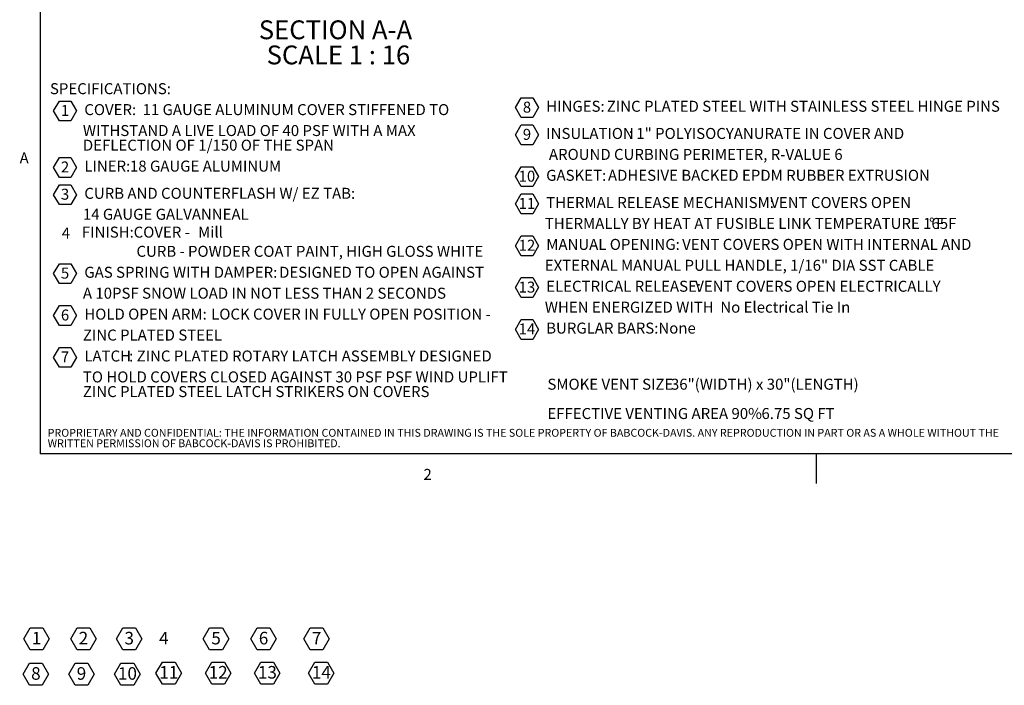
# Model space of a CAD drawing. Units: inches. Extents: x 0.1 to 10.8, y -1.1 to 8.4.
# Drawn here: x 0.2 to 6.7, y -1.1 to 3.3 of the extents above; entities that cross this region are included whole.
import ezdxf

# ---------------------------------------------------------------- set-up
doc = ezdxf.new("R2010")
doc.units = ezdxf.units.IN
doc.header["$MEASUREMENT"] = 0
doc.layers.add('BABCOCK', color=7, linetype='Continuous')
doc.layers.add('FORMAT', color=7, linetype='Continuous')
doc.styles.add('SLDTEXTSTYLE0', font='TXT', dxfattribs={"width": 0.75})
doc.styles.add('SLDTEXTSTYLE1', font='TXT', dxfattribs={"width": 0.605})
doc.styles.add('SLDTEXTSTYLE2', font='TXT', dxfattribs={"width": 0.696429})
doc.styles.add('SLDTEXTSTYLE3', font='TXT', dxfattribs={"width": 0.698864})
doc.styles.add('SLDTEXTSTYLE4', font='TXT', dxfattribs={"width": 0.7})

# ---------------------------------------------------------------- blocks, each defined once
blk = doc.blocks.new('SW_NOTE_0')
at = {"layer": 'FORMAT', "color": 0}
for p, q in [((0.0243, -0.0902), (0.0624, -0.0243)), ((0.0624, -0.0243), (0.1385, -0.0243)), ((0.1385, -0.0243), (0.1766, -0.0902)), ((0.0624, -0.1562), (0.0243, -0.0902)), ((0.1766, -0.0902), (0.1385, -0.1562)), ((0.1385, -0.1562), (0.0624, -0.1562)), ((0.0243, -0.4651), (0.0624, -0.3992)), ((0.0624, -0.3992), (0.1385, -0.3992)), ((0.1385, -0.3992), (0.1766, -0.4651)), ((0.0624, -0.5311), (0.0243, -0.4651)), ((0.1766, -0.4651), (0.1385, -0.5311)), ((0.0243, -0.6456), (0.0624, -0.5797)), ((0.1385, -0.5311), (0.0624, -0.5311)), ((0.0624, -0.5797), (0.1385, -0.5797)), ((0.1385, -0.5797), (0.1766, -0.6456)), ((0.0624, -0.7115), (0.0243, -0.6456)), ((0.1766, -0.6456), (0.1385, -0.7115)), ((0.1385, -0.7115), (0.0624, -0.7115)), ((0.0243, -1.1693), (0.0624, -1.1033)), ((0.0624, -1.1033), (0.1385, -1.1033)), ((0.1385, -1.1033), (0.1766, -1.1693)), ((0.0624, -1.2352), (0.0243, -1.1693)), ((0.1766, -1.1693), (0.1385, -1.2352)), ((0.1385, -1.2352), (0.0624, -1.2352)), ((0.0243, -1.4469), (0.0624, -1.381)), ((0.0624, -1.381), (0.1385, -1.381)), ((0.1385, -1.381), (0.1766, -1.4469)), ((0.0624, -1.5129), (0.0243, -1.4469)), ((0.1766, -1.4469), (0.1385, -1.5129)), ((0.1385, -1.5129), (0.0624, -1.5129)), ((0.0243, -1.7246), (0.0624, -1.6587)), ((0.0624, -1.6587), (0.1385, -1.6587)), ((0.1385, -1.6587), (0.1766, -1.7246)), ((0.0624, -1.7905), (0.0243, -1.7246)), ((0.1766, -1.7246), (0.1385, -1.7905)), ((0.1385, -1.7905), (0.0624, -1.7905))]:
    blk.add_line(p, q, dxfattribs=at)
at = {"layer": 'FORMAT', "color": 0, "attachment_point": 1}
for s, insert, char_height, style in [('SPECIFICATIONS:', (0, 0.094), 0.072917, 'SLDTEXTSTYLE0'), ('1', (0.0726, -0.0506), 0.0729, 'SLDTEXTSTYLE1'), ('COVER:', (0.2282, -0.0449), 0.07292, 'SLDTEXTSTYLE0'), ('11 GAUGE ALUMINUM COVER STIFFENED TO', (0.6147, -0.0449), 0.072917, 'SLDTEXTSTYLE0'), ('WITHSTAND A LIVE LOAD OF 40 PSF WITH A MAX', (0.2187, -0.1837), 0.072917, 'SLDTEXTSTYLE2'), ('DEFLECTION OF 1/150 OF THE SPAN', (0.2187, -0.2809), 0.072917, 'SLDTEXTSTYLE0'), ('2', (0.0726, -0.4255), 0.0729, 'SLDTEXTSTYLE1'), ('LINER:', (0.2282, -0.4198), 0.07292, 'SLDTEXTSTYLE0'), ('18 GAUGE ALUMINUM', (0.5311, -0.4198), 0.072917, 'SLDTEXTSTYLE0'), ('3', (0.0726, -0.606), 0.0729, 'SLDTEXTSTYLE1'), ('CURB AND COUNTERFLASH W/ EZ TAB:', (0.2282, -0.6002), 0.072917, 'SLDTEXTSTYLE0'), ('14 GAUGE GALVANNEAL', (0.2187, -0.739), 0.072917, 'SLDTEXTSTYLE0'), ('4', (0.0783, -0.8635), 0.0729, 'SLDTEXTSTYLE1'), ('FINISH:', (0.212, -0.8577), 0.07292, 'SLDTEXTSTYLE0'), ('COVER -', (0.5557, -0.8577), 0.07292, 'SLDTEXTSTYLE0'), ('Mill', (0.9834, -0.8577), 0.07292, 'SLDTEXTSTYLE0'), ('CURB -', (0.5742, -0.985), 0.07292, 'SLDTEXTSTYLE0'), ('POWDER COAT PAINT, HIGH GLOSS WHITE', (0.9161, -0.985), 0.072917, 'SLDTEXTSTYLE0'), ('5', (0.0726, -1.1297), 0.0729, 'SLDTEXTSTYLE1'), ('GAS SPRING WITH DAMPER:', (0.2282, -1.1239), 0.072917, 'SLDTEXTSTYLE0'), ('DESIGNED TO OPEN AGAINST', (1.5207, -1.1239), 0.072917, 'SLDTEXTSTYLE0'), ('A 10PSF SNOW LOAD IN NOT LESS THAN 2 SECONDS', (0.2187, -1.2627), 0.072917, 'SLDTEXTSTYLE3'), ('6', (0.0726, -1.4073), 0.0729, 'SLDTEXTSTYLE1'), ('HOLD OPEN ARM:', (0.2282, -1.4016), 0.072917, 'SLDTEXTSTYLE0'), ('LOCK COVER IN FULLY OPEN POSITION -', (1.07, -1.4016), 0.072917, 'SLDTEXTSTYLE0'), ('ZINC PLATED STEEL', (0.2187, -1.5404), 0.072917, 'SLDTEXTSTYLE0'), ('7', (0.0726, -1.685), 0.0729, 'SLDTEXTSTYLE1'), ('LATCH', (0.2282, -1.6793), 0.07292, 'SLDTEXTSTYLE0'), (': ZINC PLATED ROTARY LATCH ASSEMBLY DESIGNED', (0.5255, -1.6793), 0.072917, 'SLDTEXTSTYLE0'), ('TO HOLD COVERS CLOSED AGAINST 30 PSF PSF WIND UPLIFT', (0.2187, -1.8181), 0.072917, 'SLDTEXTSTYLE0'), ('ZINC PLATED STEEL LATCH STRIKERS ON COVERS', (0.2187, -1.9153), 0.072917, 'SLDTEXTSTYLE0')]:
    blk.add_mtext(s, dxfattribs=dict(at, insert=insert, char_height=char_height, style=style))
blk = doc.blocks.new('SW_NOTE_1')
at = {"layer": 'FORMAT', "color": 0}
for p, q in [((-0.0483, 0.0544), (-0.0102, 0.1203)), ((-0.0102, 0.1203), (0.0659, 0.1203)), ((0.0659, 0.1203), (0.1039, 0.0544)), ((-0.0102, -0.0115), (-0.0483, 0.0544)), ((0.1039, 0.0544), (0.0659, -0.0115)), ((-0.0483, -0.1261), (-0.0102, -0.0601)), ((0.0659, -0.0115), (-0.0102, -0.0115)), ((-0.0102, -0.0601), (0.0659, -0.0601)), ((0.0659, -0.0601), (0.1039, -0.1261)), ((-0.0102, -0.192), (-0.0483, -0.1261)), ((0.1039, -0.1261), (0.0659, -0.192)), ((0.0659, -0.192), (-0.0102, -0.192)), ((-0.0483, -0.4037), (-0.0102, -0.3378)), ((-0.0102, -0.3378), (0.0659, -0.3378)), ((0.0659, -0.3378), (0.1039, -0.4037)), ((-0.0102, -0.4697), (-0.0483, -0.4037)), ((0.1039, -0.4037), (0.0659, -0.4697)), ((-0.0483, -0.5842), (-0.0102, -0.5183)), ((0.0659, -0.4697), (-0.0102, -0.4697)), ((-0.0102, -0.5183), (0.0659, -0.5183)), ((0.0659, -0.5183), (0.1039, -0.5842)), ((-0.0102, -0.6501), (-0.0483, -0.5842)), ((0.1039, -0.5842), (0.0659, -0.6501)), ((0.0659, -0.6501), (-0.0102, -0.6501)), ((-0.0483, -0.8619), (-0.0102, -0.796)), ((-0.0102, -0.796), (0.0659, -0.796)), ((0.0659, -0.796), (0.1039, -0.8619)), ((-0.0102, -0.9278), (-0.0483, -0.8619)), ((0.1039, -0.8619), (0.0659, -0.9278)), ((0.0659, -0.9278), (-0.0102, -0.9278)), ((-0.0483, -1.1396), (-0.0102, -1.0736)), ((-0.0102, -1.0736), (0.0659, -1.0736)), ((0.0659, -1.0736), (0.1039, -1.1396)), ((-0.0102, -1.2055), (-0.0483, -1.1396)), ((0.1039, -1.1396), (0.0659, -1.2055)), ((0.0659, -1.2055), (-0.0102, -1.2055)), ((-0.0483, -1.4172), (-0.0102, -1.3513)), ((-0.0102, -1.3513), (0.0659, -1.3513)), ((0.0659, -1.3513), (0.1039, -1.4172)), ((-0.0102, -1.4832), (-0.0483, -1.4172)), ((0.1039, -1.4172), (0.0659, -1.4832)), ((0.0659, -1.4832), (-0.0102, -1.4832))]:
    blk.add_line(p, q, dxfattribs=at)
at = {"layer": 'FORMAT', "color": 0, "attachment_point": 1}
for s, insert, char_height, style in [('8', (0, 0.094), 0.0729, 'SLDTEXTSTYLE1'), ('HINGES:', (0.1556, 0.0998), 0.07292, 'SLDTEXTSTYLE0'), ('ZINC PLATED STEEL WITH STAINLESS STEEL HINGE PINS', (0.5576, 0.0998), 0.072917, 'SLDTEXTSTYLE0'), ('9', (0, -0.0865), 0.0729, 'SLDTEXTSTYLE1'), ('INSULATION', (0.1556, -0.0807), 0.07292, 'SLDTEXTSTYLE0'), (': 1" POLYISOCYANURATE IN COVER AND', (0.7036, -0.0807), 0.072917, 'SLDTEXTSTYLE0'), ('AROUND CURBING PERIMETER, R-VALUE 6', (0.1735, -0.2195), 0.072917, 'SLDTEXTSTYLE0'), ('10', (-0.0278, -0.3641), 0.07292, 'SLDTEXTSTYLE1'), ('GASKET:', (0.1551, -0.3583), 0.07292, 'SLDTEXTSTYLE0'), ('ADHESIVE BACKED EPDM RUBBER EXTRUSION', (0.5653, -0.3583), 0.072917, 'SLDTEXTSTYLE0'), ('11', (-0.0278, -0.5446), 0.07292, 'SLDTEXTSTYLE1'), ('THERMAL RELEASE MECHANISM:', (0.1556, -0.5388), 0.072917, 'SLDTEXTSTYLE0'), ('VENT COVERS OPEN', (1.6426, -0.5388), 0.072917, 'SLDTEXTSTYLE0'), ('THERMALLY BY HEAT AT FUSIBLE LINK TEMPERATURE 165F', (0.1461, -0.6777), 0.072917, 'SLDTEXTSTYLE0'), ('%%d', (2.6959, -0.6777), 0.07292, 'SLDTEXTSTYLE0'), ('F', (2.7423, -0.6777), 0.0729, 'SLDTEXTSTYLE0'), ('12', (-0.0278, -0.8223), 0.07292, 'SLDTEXTSTYLE1'), ('MANUAL OPENING:', (0.1556, -0.8165), 0.072917, 'SLDTEXTSTYLE0'), ('VENT COVERS OPEN WITH INTERNAL AND', (1.0575, -0.8165), 0.072917, 'SLDTEXTSTYLE0'), ('EXTERNAL MANUAL PULL HANDLE, 1/16" DIA SST CABLE', (0.1461, -0.9553), 0.072917, 'SLDTEXTSTYLE0'), ('13', (-0.0278, -1.1), 0.07292, 'SLDTEXTSTYLE1'), ('ELECTRICAL RELEASE:', (0.1556, -1.0942), 0.072917, 'SLDTEXTSTYLE0'), ('VENT COVERS OPEN ELECTRICALLY', (1.1445, -1.0942), 0.072917, 'SLDTEXTSTYLE0'), ('WHEN ENERGIZED WITH  No Electrical Tie In', (0.1461, -1.233), 0.072917, 'SLDTEXTSTYLE0'), ('BURGLAR BARS:', (0.1551, -1.3718), 0.072917, 'SLDTEXTSTYLE0'), ('None', (0.9, -1.3718), 0.07292, 'SLDTEXTSTYLE0'), ('14', (-0.0278, -1.3776), 0.07292, 'SLDTEXTSTYLE1')]:
    blk.add_mtext(s, dxfattribs=dict(at, insert=insert, char_height=char_height, style=style))
blk = doc.blocks.new('SW_NOTE_2')
at = {"layer": 'FORMAT', "color": 0, "attachment_point": 1}
for s, insert, char_height, style in [('SMOKE VENT SIZE', (0, 0.094), 0.072917, 'SLDTEXTSTYLE0'), ('36"(WIDTH) x 30"(LENGTH)', (0.8199, 0.094), 0.072917, 'SLDTEXTSTYLE0'), ('EFFECTIVE VENTING AREA 90%', (0, -0.1004), 0.072917, 'SLDTEXTSTYLE0'), ('6.75 SQ FT', (1.4207, -0.1004), 0.07292, 'SLDTEXTSTYLE4')]:
    blk.add_mtext(s, dxfattribs=dict(at, insert=insert, char_height=char_height, style=style))
blk = doc.blocks.new('SW_NOTE_3')
at = {"layer": 'FORMAT', "color": 0}
for p, q in [((-0.0536, 0.0603), (-0.0114, 0.1335)), ((-0.0114, 0.1335), (0.0731, 0.1335)), ((0.0731, 0.1335), (0.1153, 0.0603)), ((-0.0114, -0.0128), (-0.0536, 0.0603)), ((0.1153, 0.0603), (0.0731, -0.0128)), ((0.0731, -0.0128), (-0.0114, -0.0128))]:
    blk.add_line(p, q, dxfattribs=at)
at = {"layer": 'FORMAT', "color": 0, "insert": (0.0313, 0.1074), "char_height": 0.0833, "attachment_point": 2, "style": 'SLDTEXTSTYLE1'}
blk.add_mtext('1', dxfattribs=at)
blk = doc.blocks.new('SW_NOTE_4')
at = {"layer": 'FORMAT', "color": 0}
for p, q in [((-0.0536, 0.0603), (-0.0114, 0.1335)), ((-0.0114, 0.1335), (0.0731, 0.1335)), ((0.0731, 0.1335), (0.1153, 0.0603)), ((-0.0114, -0.0128), (-0.0536, 0.0603)), ((0.1153, 0.0603), (0.0731, -0.0128)), ((0.0731, -0.0128), (-0.0114, -0.0128))]:
    blk.add_line(p, q, dxfattribs=at)
at = {"layer": 'FORMAT', "color": 0, "insert": (0.0312, 0.1074), "char_height": 0.0833, "attachment_point": 2, "style": 'SLDTEXTSTYLE1'}
blk.add_mtext('2', dxfattribs=at)
blk = doc.blocks.new('SW_NOTE_5')
at = {"layer": 'FORMAT', "color": 0}
for p, q in [((-0.0536, 0.0603), (-0.0114, 0.1335)), ((-0.0114, 0.1335), (0.0731, 0.1335)), ((0.0731, 0.1335), (0.1153, 0.0603)), ((-0.0114, -0.0128), (-0.0536, 0.0603)), ((0.1153, 0.0603), (0.0731, -0.0128)), ((0.0731, -0.0128), (-0.0114, -0.0128))]:
    blk.add_line(p, q, dxfattribs=at)
at = {"layer": 'FORMAT', "color": 0, "insert": (0.0312, 0.1074), "char_height": 0.0833, "attachment_point": 2, "style": 'SLDTEXTSTYLE1'}
blk.add_mtext('3', dxfattribs=at)
blk = doc.blocks.new('SW_NOTE_6')
at = {"layer": 'FORMAT', "color": 0}
for p, q in [((-0.0536, 0.0603), (-0.0114, 0.1335)), ((-0.0114, 0.1335), (0.0731, 0.1335)), ((0.0731, 0.1335), (0.1153, 0.0603)), ((-0.0114, -0.0128), (-0.0536, 0.0603)), ((0.1153, 0.0603), (0.0731, -0.0128)), ((0.0731, -0.0128), (-0.0114, -0.0128))]:
    blk.add_line(p, q, dxfattribs=at)
at = {"layer": 'FORMAT', "color": 0, "insert": (0.0313, 0.1074), "char_height": 0.0833, "attachment_point": 2, "style": 'SLDTEXTSTYLE1'}
blk.add_mtext('5', dxfattribs=at)
blk = doc.blocks.new('SW_NOTE_7')
at = {"layer": 'FORMAT', "color": 0}
for p, q in [((-0.0536, 0.0603), (-0.0114, 0.1335)), ((-0.0114, 0.1335), (0.0731, 0.1335)), ((0.0731, 0.1335), (0.1153, 0.0603)), ((-0.0114, -0.0128), (-0.0536, 0.0603)), ((0.1153, 0.0603), (0.0731, -0.0128)), ((0.0731, -0.0128), (-0.0114, -0.0128))]:
    blk.add_line(p, q, dxfattribs=at)
at = {"layer": 'FORMAT', "color": 0, "insert": (0.0313, 0.1074), "char_height": 0.0833, "attachment_point": 2, "style": 'SLDTEXTSTYLE1'}
blk.add_mtext('6', dxfattribs=at)
blk = doc.blocks.new('SW_NOTE_8')
at = {"layer": 'FORMAT', "color": 0}
for p, q in [((-0.0227, 0.0603), (0.0195, 0.1335)), ((0.0195, 0.1335), (0.104, 0.1335)), ((0.104, 0.1335), (0.1462, 0.0603)), ((0.0195, -0.0128), (-0.0227, 0.0603)), ((0.1462, 0.0603), (0.104, -0.0128)), ((0.104, -0.0128), (0.0195, -0.0128))]:
    blk.add_line(p, q, dxfattribs=at)
at = {"layer": 'FORMAT', "color": 0, "insert": (0.0625, 0.1074), "char_height": 0.08333, "attachment_point": 2, "style": 'SLDTEXTSTYLE1'}
blk.add_mtext('12', dxfattribs=at)
blk = doc.blocks.new('SW_NOTE_9')
at = {"layer": 'FORMAT', "color": 0}
for p, q in [((-0.0227, 0.0603), (0.0195, 0.1335)), ((0.0195, 0.1335), (0.104, 0.1335)), ((0.104, 0.1335), (0.1462, 0.0603)), ((0.0195, -0.0128), (-0.0227, 0.0603)), ((0.1462, 0.0603), (0.104, -0.0128)), ((0.104, -0.0128), (0.0195, -0.0128))]:
    blk.add_line(p, q, dxfattribs=at)
at = {"layer": 'FORMAT', "color": 0, "insert": (0.0625, 0.1074), "char_height": 0.08333, "attachment_point": 2, "style": 'SLDTEXTSTYLE1'}
blk.add_mtext('13', dxfattribs=at)
blk = doc.blocks.new('SW_NOTE_10')
at = {"layer": 'FORMAT', "color": 0}
for p, q in [((-0.0536, 0.0603), (-0.0114, 0.1335)), ((-0.0114, 0.1335), (0.0731, 0.1335)), ((0.0731, 0.1335), (0.1153, 0.0603)), ((-0.0114, -0.0128), (-0.0536, 0.0603)), ((0.1153, 0.0603), (0.0731, -0.0128)), ((0.0731, -0.0128), (-0.0114, -0.0128))]:
    blk.add_line(p, q, dxfattribs=at)
at = {"layer": 'FORMAT', "color": 0, "insert": (0.0313, 0.1074), "char_height": 0.0833, "attachment_point": 2, "style": 'SLDTEXTSTYLE1'}
blk.add_mtext('8', dxfattribs=at)
blk = doc.blocks.new('SW_NOTE_11')
at = {"layer": 'FORMAT', "color": 0}
for p, q in [((-0.0536, 0.0603), (-0.0114, 0.1335)), ((-0.0114, 0.1335), (0.0731, 0.1335)), ((0.0731, 0.1335), (0.1153, 0.0603)), ((-0.0114, -0.0128), (-0.0536, 0.0603)), ((0.1153, 0.0603), (0.0731, -0.0128)), ((0.0731, -0.0128), (-0.0114, -0.0128))]:
    blk.add_line(p, q, dxfattribs=at)
at = {"layer": 'FORMAT', "color": 0, "insert": (0.0312, 0.1074), "char_height": 0.0833, "attachment_point": 2, "style": 'SLDTEXTSTYLE1'}
blk.add_mtext('9', dxfattribs=at)
blk = doc.blocks.new('SW_NOTE_12')
at = {"layer": 'FORMAT', "color": 0}
for p, q in [((-0.0227, 0.0603), (0.0195, 0.1335)), ((0.0195, 0.1335), (0.104, 0.1335)), ((0.104, 0.1335), (0.1462, 0.0603)), ((0.0195, -0.0128), (-0.0227, 0.0603)), ((0.1462, 0.0603), (0.104, -0.0128)), ((0.104, -0.0128), (0.0195, -0.0128))]:
    blk.add_line(p, q, dxfattribs=at)
at = {"layer": 'FORMAT', "color": 0, "insert": (0.0625, 0.1074), "char_height": 0.08333, "attachment_point": 2, "style": 'SLDTEXTSTYLE1'}
blk.add_mtext('10', dxfattribs=at)
blk = doc.blocks.new('SW_NOTE_13')
at = {"layer": 'FORMAT', "color": 0}
for p, q in [((-0.0536, 0.0603), (-0.0114, 0.1335)), ((-0.0114, 0.1335), (0.0731, 0.1335)), ((0.0731, 0.1335), (0.1153, 0.0603)), ((-0.0114, -0.0128), (-0.0536, 0.0603)), ((0.1153, 0.0603), (0.0731, -0.0128)), ((0.0731, -0.0128), (-0.0114, -0.0128))]:
    blk.add_line(p, q, dxfattribs=at)
at = {"layer": 'FORMAT', "color": 0, "insert": (0.0313, 0.1074), "char_height": 0.0833, "attachment_point": 2, "style": 'SLDTEXTSTYLE1'}
blk.add_mtext('7', dxfattribs=at)
blk = doc.blocks.new('SW_NOTE_14')
at = {"layer": 'FORMAT', "color": 0}
for p, q in [((-0.0227, 0.0603), (0.0195, 0.1335)), ((0.0195, 0.1335), (0.104, 0.1335)), ((0.104, 0.1335), (0.1462, 0.0603)), ((0.0195, -0.0128), (-0.0227, 0.0603)), ((0.1462, 0.0603), (0.104, -0.0128)), ((0.104, -0.0128), (0.0195, -0.0128))]:
    blk.add_line(p, q, dxfattribs=at)
at = {"layer": 'FORMAT', "color": 0, "insert": (0.0625, 0.1074), "char_height": 0.08333, "attachment_point": 2, "style": 'SLDTEXTSTYLE1'}
blk.add_mtext('11', dxfattribs=at)
blk = doc.blocks.new('SW_NOTE_15')
at = {"layer": 'FORMAT', "color": 0}
for p, q in [((-0.0227, 0.0603), (0.0195, 0.1335)), ((0.0195, 0.1335), (0.104, 0.1335)), ((0.104, 0.1335), (0.1462, 0.0603)), ((0.0195, -0.0128), (-0.0227, 0.0603)), ((0.1462, 0.0603), (0.104, -0.0128)), ((0.104, -0.0128), (0.0195, -0.0128))]:
    blk.add_line(p, q, dxfattribs=at)
at = {"layer": 'FORMAT', "color": 0, "insert": (0.0625, 0.1074), "char_height": 0.08333, "attachment_point": 2, "style": 'SLDTEXTSTYLE1'}
blk.add_mtext('14', dxfattribs=at)
blk = doc.blocks.new('SW_NOTE_19')
at = {"layer": 'BABCOCK', "color": 0, "attachment_point": 1, "style": 'SLDTEXTSTYLE0'}
for s, insert, char_height in [('PROPRIETARY AND CONFIDENTIAL: THE INFORMATION CONTAINED IN THIS DRAWING IS THE SOLE PROPERTY OF BABCOCK-DAVIS. ANY REPRODUCTION IN PART OR AS A WHOLE WITHOUT THE', (0, 0.0671), 0.0520833), ('WRITTEN PERMISSION OF BABCOCK-DAVIS IS PROHIBITED.', (0, -0.0023), 0.052083)]:
    blk.add_mtext(s, dxfattribs=dict(at, insert=insert, char_height=char_height))
blk = doc.blocks.new('SW_NOTE_29')
at = {"layer": 'FORMAT', "color": 0, "char_height": 0.125, "attachment_point": 2, "style": 'SLDTEXTSTYLE1'}
for s, insert in [('SECTION A-A', (0.5449, 0.1611)), ('SCALE 1 : 16', (0.5646, -0.0055))]:
    blk.add_mtext(s, dxfattribs=dict(at, insert=insert))

msp = doc.modelspace()

# ---------------------------------------------------------------- linework, layer by layer
at = {"color": 8, "linetype": 'Continuous', "lineweight": 0}
for p in [(0.32993, 8.19207), (10.62993, 0.39207)]:
    msp.add_line(p, (0.32993, 0.39207), dxfattribs=at)
at = {"layer": 'FORMAT'}
for p in [(0.32993, 8.19207), (10.62993, 0.39207)]:
    msp.add_line(p, (0.32993, 0.39207), dxfattribs=at)
at = {"layer": 'FORMAT', "color": 8}
msp.add_line((5.47993, 0.39207), (5.47993, 0.19522), dxfattribs=at)

# ---------------------------------------------------------------- block references
at = {"layer": 'BABCOCK'}
msp.add_blockref('SW_NOTE_19', (0.38041, 0.49058), dxfattribs=at)
at = {"layer": 'FORMAT'}
for name, p in [('SW_NOTE_29', (1.7454, 3.10629)), ('SW_NOTE_1', (3.53371, 2.63445))]:
    msp.add_blockref(name, p, dxfattribs=at)
at = {"layer": 'FORMAT', "color": 7}
for name, p in [('SW_NOTE_0', (0.39546, 2.75691)), ('SW_NOTE_2', (3.69699, 0.79653)), ('SW_NOTE_3', (0.27553, -0.89602)), ('SW_NOTE_4', (0.58675, -0.89602)), ('SW_NOTE_5', (0.89033, -0.89602)), ('SW_NOTE_6', (1.46664, -0.89602)), ('SW_NOTE_7', (1.78193, -0.89602)), ('SW_NOTE_13', (2.1343, -0.89602)), ('SW_NOTE_10', (0.27101, -1.13039)), ('SW_NOTE_11', (0.57354, -1.13039)), ('SW_NOTE_12', (0.84729, -1.13039)), ('SW_NOTE_14', (1.12189, -1.12263)), ('SW_NOTE_8', (1.44946, -1.12263)), ('SW_NOTE_9', (1.77598, -1.12263))]:
    msp.add_blockref(name, p, dxfattribs=at)
at = {"layer": 'FORMAT', "color": 8}
msp.add_blockref('SW_NOTE_15', (2.13427, -1.12263), dxfattribs=at)

# ---------------------------------------------------------------- texts
at = {"layer": 'FORMAT', "char_height": 0.07292, "attachment_point": 1, "style": 'SLDTEXTSTYLE1'}
for s, insert in [('A', (0.19429, 2.39114)), ('2', (2.87449, 0.29228))]:
    msp.add_mtext(s, dxfattribs=dict(at, insert=insert))
at = {"layer": 'FORMAT', "color": 7, "insert": (1.15154, -0.78859), "char_height": 0.08333, "attachment_point": 2, "style": 'SLDTEXTSTYLE1'}
msp.add_mtext('4', dxfattribs=at)

doc.saveas('drawing.dxf')
